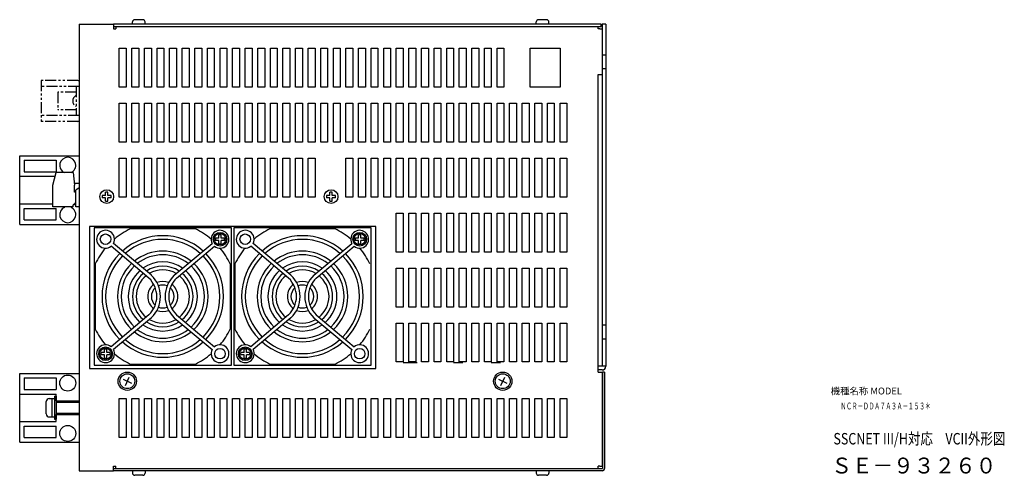
# Model space of a CAD drawing. Extents: x -1210 to -374, y -691 to -170.
# Drawn here: x -804 to -374, y -691 to -492 of the extents above; entities that cross this region are included whole.
import ezdxf

# ---------------------------------------------------------------- set-up
doc = ezdxf.new("R2010")
doc.units = 0
doc.header["$MEASUREMENT"] = 0
doc.linetypes.add('DASHED', pattern=[19.05, 12.7, -6.35])
doc.linetypes.add('PHANTOM2', pattern=[31.75, 15.875, -3.175, 3.175, -3.175, 3.175, -3.175])
doc.layers.get('0').update_dxf_attribs({"linetype": 'CONTINUOUS'})
for name, color, linetype in [('FAN', 7, 'CONTINUOUS'), ('FANｶﾞｰﾄﾞ', 7, 'CONTINUOUS'), ('M4ｾﾑｽﾋﾞｽ', 7, 'CONTINUOUS'), ('waku', 7, 'CONTINUOUS'), ('wakumoji', 7, 'CONTINUOUS'), ('本体板金', 7, 'CONTINUOUS'), ('本体ｶﾊﾞｰ', 7, 'CONTINUOUS'), ('端子台', 7, 'CONTINUOUS')]:
    doc.layers.add(name, color=color, linetype=linetype)
for name, color, linetype, lineweight in [('M3ｾﾑｽﾋﾞｽ', 7, 'CONTINUOUS', 13), ('M5ｾﾑｽﾋﾞｽ', 7, 'CONTINUOUS', 13), ('右ｶﾊﾞｰ', 7, 'CONTINUOUS', 13), ('左ｶﾊﾞｰ', 7, 'CONTINUOUS', 13), ('ﾊﾟﾜｰﾎﾞｰﾄﾞ', 7, 'CONTINUOUS', 13)]:
    doc.layers.add(name, color=color, linetype=linetype, lineweight=lineweight)
doc.styles.add('MSｺﾞｼｯｸ', font='txt')
doc.styles.get("Standard").update_dxf_attribs({"font": 'isocp.shx', "bigfont": 'bigfont.shx'})

msp = doc.modelspace()

# ---------------------------------------------------------------- linework, layer by layer
at = {"linetype": 'PHANTOM2', "lineweight": 25, "ltscale": 0.3}
for p, q in [((-778.98, -518.46), (-794.98, -518.46)), ((-794.98, -518.46), (-794.98, -536.46)), ((-778.43, -518.76), (-778.98, -518.46)), ((-778.43, -521.11), (-794.98, -521.11)), ((-787.78, -523.61), (-787.78, -531.31)), ((-779.78, -523.61), (-787.78, -523.61)), ((-779.78, -521.11), (-779.78, -533.81)), ((-779.78, -531.31), (-787.78, -531.31)), ((-778.43, -533.81), (-794.98, -533.81)), ((-778.98, -536.46), (-794.98, -536.46)), ((-778.98, -536.46), (-778.43, -536.17))]:
    msp.add_line(p, q, dxfattribs=at)
msp.add_arc((-778.61, -527.46), 2.67, 115.9892, 244.0108, dxfattribs=at)
at = {"layer": 'FAN', "lineweight": 30, "ltscale": 5}
for p, q in [((-711.93, -582.86), (-771.93, -582.86)), ((-771.93, -582.86), (-771.93, -642.86)), ((-727.71, -583.36), (-756.16, -583.36)), ((-711.93, -642.86), (-711.93, -582.86)), ((-650.93, -582.86), (-710.93, -582.86)), ((-710.93, -582.86), (-710.93, -642.86)), ((-666.71, -583.36), (-695.16, -583.36)), ((-650.93, -642.86), (-650.93, -582.86)), ((-771.43, -598.64), (-771.43, -627.09)), ((-712.43, -598.64), (-712.43, -627.09)), ((-710.43, -598.64), (-710.43, -627.09)), ((-771.93, -642.86), (-711.93, -642.86)), ((-756.16, -642.36), (-727.71, -642.36)), ((-710.93, -642.86), (-650.93, -642.86)), ((-695.16, -642.36), (-666.71, -642.36))]:
    msp.add_line(p, q, dxfattribs=at)
for centre, radius, start, end in [((-741.93, -612.86), 32.75, 115.7414, 130.112), ((-741.93, -612.86), 32.75, 49.888, 64.2586), ((-680.93, -612.86), 32.75, 115.7414, 130.112), ((-680.93, -612.86), 32.75, 49.888, 64.2586), ((-741.93, -612.86), 32.75, 139.888, 154.2586), ((-741.93, -612.86), 32.75, 25.7414, 40.112), ((-680.93, -612.86), 32.75, 139.888, 154.2586), ((-680.93, -612.86), 32.75, 25.7414, 40.112), ((-741.93, -612.86), 15.09, 54.9095, 125.0905), ((-680.93, -612.86), 15.09, 54.9095, 125.0905), ((-741.93, -612.86), 15.09, 131.3017, 228.6983), ((-741.93, -612.86), 15.09, 311.3017, 48.6983), ((-680.93, -612.86), 15.09, 131.3017, 228.6983), ((-680.93, -612.86), 15.09, 311.3017, 48.6983), ((-741.93, -612.86), 32.75, 205.7414, 220.112), ((-741.93, -612.86), 15.09, 234.9095, 305.0905), ((-741.93, -612.86), 32.75, 319.888, 334.2586), ((-680.93, -612.86), 32.75, 205.7414, 220.112), ((-680.93, -612.86), 15.09, 234.9095, 305.0905), ((-680.93, -612.86), 32.75, 319.888, 334.2586), ((-741.93, -612.86), 32.75, 229.888, 244.2586), ((-741.93, -612.86), 32.75, 295.7414, 310.112), ((-680.93, -612.86), 32.75, 229.888, 244.2586), ((-680.93, -612.86), 32.75, 295.7414, 310.112)]:
    msp.add_arc(centre, radius, start, end, dxfattribs=at)
at = {"layer": 'FANｶﾞｰﾄﾞ', "lineweight": 30, "ltscale": 5}
for p, q in [((-747.96, -604.83), (-764.52, -590.93)), ((-746.93, -603.6), (-763.49, -589.71)), ((-736.93, -603.6), (-720.37, -589.71)), ((-735.9, -604.83), (-719.34, -590.93)), ((-686.96, -604.83), (-703.52, -590.93)), ((-685.93, -603.6), (-702.49, -589.71)), ((-675.93, -603.6), (-659.37, -589.71)), ((-674.9, -604.83), (-658.34, -590.93)), ((-747.96, -620.9), (-764.52, -634.8)), ((-746.93, -622.13), (-763.49, -636.02)), ((-736.93, -622.13), (-720.37, -636.02)), ((-735.9, -620.9), (-719.34, -634.8)), ((-686.96, -620.9), (-703.52, -634.8)), ((-685.93, -622.13), (-702.49, -636.02)), ((-675.93, -622.13), (-659.37, -636.02)), ((-674.9, -620.9), (-658.34, -634.8))]:
    msp.add_line(p, q, dxfattribs=at)
for centre in [(-766.93, -587.86), (-705.93, -587.86), (-716.93, -637.86), (-655.93, -637.86)]:
    msp.add_circle(centre, 2.3, dxfattribs=at)
for centre, radius, start, end in [((-766.93, -587.86), 3.9, 331.837, 308.163), ((-716.93, -587.86), 3.9, 231.837, 208.163), ((-705.93, -587.86), 3.9, 331.837, 308.163), ((-655.93, -587.86), 3.9, 231.837, 208.163), ((-741.93, -612.86), 26.55, 48.4064, 131.5936), ((-741.93, -612.86), 24.95, 48.9497, 131.0503), ((-680.93, -612.86), 26.55, 48.4064, 131.5936), ((-680.93, -612.86), 24.95, 48.9497, 131.0503), ((-741.93, -612.86), 19.8, 51.305, 128.695), ((-680.93, -612.86), 19.8, 51.305, 128.695), ((-741.93, -612.86), 26.55, 135.0705, 224.9295), ((-741.93, -612.86), 24.95, 134.7536, 225.2464), ((-741.93, -612.86), 18.2, 52.3138, 127.6862), ((-741.93, -612.86), 24.95, 314.7536, 45.2464), ((-741.93, -612.86), 26.55, 315.0705, 44.9295), ((-680.93, -612.86), 26.55, 135.0705, 224.9295), ((-680.93, -612.86), 24.95, 134.7536, 225.2464), ((-680.93, -612.86), 18.2, 52.3138, 127.6862), ((-680.93, -612.86), 24.95, 314.7536, 45.2464), ((-680.93, -612.86), 26.55, 315.0705, 44.9295), ((-741.93, -612.86), 19.8, 133.3835, 226.6165), ((-741.93, -612.86), 18.2, 132.7989, 227.2011), ((-741.93, -612.86), 13.2, 57.1004, 122.8996), ((-741.93, -612.86), 11.6, 59.5485, 120.4515), ((-741.93, -612.86), 18.2, 312.7989, 47.2011), ((-741.93, -612.86), 19.8, 313.3835, 46.6165), ((-680.93, -612.86), 19.8, 133.3835, 226.6165), ((-680.93, -612.86), 18.2, 132.7989, 227.2011), ((-680.93, -612.86), 13.2, 57.1004, 122.8996), ((-680.93, -612.86), 11.6, 59.5485, 120.4515), ((-680.93, -612.86), 18.2, 312.7989, 47.2011), ((-680.93, -612.86), 19.8, 313.3835, 46.6165), ((-741.93, -612.86), 13.2, 130.0473, 229.9527), ((-741.93, -612.86), 11.6, 128.6575, 231.3425), ((-755.67, -612.86), 11.13, 313.7936, 46.2064), ((-755.66, -612.86), 12.72, 313.2852, 46.7148), ((-741.93, -612.86), 6.6, 67.2661, 112.7339), ((-728.21, -612.86), 12.72, 133.2852, 226.7148), ((-728.2, -612.86), 11.13, 133.7936, 226.2064), ((-741.93, -612.86), 11.6, 308.6575, 51.3425), ((-741.93, -612.86), 13.2, 310.0473, 49.9527), ((-680.93, -612.86), 13.2, 130.0473, 229.9527), ((-680.93, -612.86), 11.6, 128.6575, 231.3425), ((-694.67, -612.86), 11.13, 313.7936, 46.2064), ((-694.66, -612.86), 12.72, 313.2852, 46.7148), ((-680.93, -612.86), 6.6, 67.2661, 112.7339), ((-667.21, -612.86), 12.72, 133.2852, 226.7148), ((-667.2, -612.86), 11.13, 133.7936, 226.2064), ((-680.93, -612.86), 11.6, 308.6575, 51.3425), ((-680.93, -612.86), 13.2, 310.0473, 49.9527), ((-741.93, -612.86), 6.6, 126.6508, 233.3492), ((-741.93, -612.86), 5, 130.754, 229.246), ((-741.93, -612.86), 5, 67.9832, 112.0168), ((-741.93, -612.86), 5, 310.754, 49.246), ((-741.93, -612.86), 6.6, 306.6508, 53.3492), ((-680.93, -612.86), 6.6, 126.6508, 233.3492), ((-680.93, -612.86), 5, 130.754, 229.246), ((-680.93, -612.86), 5, 67.9832, 112.0168), ((-680.93, -612.86), 5, 310.754, 49.246), ((-680.93, -612.86), 6.6, 306.6508, 53.3492), ((-741.93, -612.86), 6.6, 247.2661, 292.7339), ((-741.93, -612.86), 5, 247.9832, 292.0168), ((-680.93, -612.86), 6.6, 247.2661, 292.7339), ((-680.93, -612.86), 5, 247.9832, 292.0168), ((-741.93, -612.86), 11.6, 239.5485, 300.4515), ((-680.93, -612.86), 11.6, 239.5485, 300.4515), ((-741.93, -612.86), 18.2, 232.3138, 307.6862), ((-741.93, -612.86), 13.2, 237.1004, 302.8996), ((-680.93, -612.86), 18.2, 232.3138, 307.6862), ((-680.93, -612.86), 13.2, 237.1004, 302.8996), ((-741.93, -612.86), 24.95, 228.9497, 311.0503), ((-741.93, -612.86), 19.8, 231.305, 308.695), ((-680.93, -612.86), 24.95, 228.9497, 311.0503), ((-680.93, -612.86), 19.8, 231.305, 308.695), ((-766.93, -637.86), 3.9, 51.837, 28.163), ((-741.93, -612.86), 26.55, 228.4064, 311.5936), ((-716.93, -637.86), 3.9, 151.837, 128.163), ((-705.93, -637.86), 3.9, 51.837, 28.163), ((-680.93, -612.86), 26.55, 228.4064, 311.5936), ((-655.93, -637.86), 3.9, 151.837, 128.163)]:
    msp.add_arc(centre, radius, start, end, dxfattribs=at)
at = {"layer": 'M3ｾﾑｽﾋﾞｽ', "lineweight": 30}
for p, q in [((-755.18, -493.96), (-755.18, -492.96)), ((-750.68, -491.96), (-754.18, -491.96)), ((-749.68, -493.96), (-749.68, -492.96)), ((-578.78, -493.96), (-578.78, -492.96)), ((-574.28, -491.96), (-577.78, -491.96)), ((-573.28, -493.96), (-573.28, -492.96)), ((-766.93, -568.76), (-766.93, -567.33)), ((-765.93, -568.76), (-765.93, -567.33)), ((-668.93, -568.76), (-668.93, -567.33)), ((-667.93, -568.76), (-667.93, -567.33)), ((-766.93, -568.76), (-768.37, -568.76)), ((-766.93, -569.76), (-768.37, -569.76)), ((-766.93, -571.2), (-766.93, -569.76)), ((-764.5, -568.76), (-765.93, -568.76)), ((-764.5, -569.76), (-765.93, -569.76)), ((-765.93, -571.2), (-765.93, -569.76)), ((-668.93, -568.76), (-670.37, -568.76)), ((-668.93, -569.76), (-670.37, -569.76)), ((-668.93, -571.2), (-668.93, -569.76)), ((-666.5, -568.76), (-667.93, -568.76)), ((-666.5, -569.76), (-667.93, -569.76)), ((-667.93, -571.2), (-667.93, -569.76)), ((-717.43, -587.36), (-718.87, -587.36)), ((-717.43, -588.36), (-718.87, -588.36)), ((-717.43, -587.36), (-717.43, -585.93)), ((-717.43, -589.8), (-717.43, -588.36)), ((-716.43, -587.36), (-716.43, -585.93)), ((-715, -587.36), (-716.43, -587.36)), ((-716.43, -589.8), (-716.43, -588.36)), ((-715, -588.36), (-716.43, -588.36)), ((-656.43, -587.36), (-657.87, -587.36)), ((-656.43, -588.36), (-657.87, -588.36)), ((-656.43, -587.36), (-656.43, -585.93)), ((-656.43, -589.8), (-656.43, -588.36)), ((-655.43, -587.36), (-655.43, -585.93)), ((-654, -587.36), (-655.43, -587.36)), ((-655.43, -589.8), (-655.43, -588.36)), ((-654, -588.36), (-655.43, -588.36)), ((-767.43, -637.36), (-767.43, -635.93)), ((-766.43, -637.36), (-766.43, -635.93)), ((-706.43, -637.36), (-706.43, -635.93)), ((-705.43, -637.36), (-705.43, -635.93)), ((-767.43, -637.36), (-768.87, -637.36)), ((-767.43, -638.36), (-768.87, -638.36)), ((-767.43, -639.8), (-767.43, -638.36)), ((-765, -637.36), (-766.43, -637.36)), ((-766.43, -639.8), (-766.43, -638.36)), ((-765, -638.36), (-766.43, -638.36)), ((-706.43, -637.36), (-707.87, -637.36)), ((-706.43, -638.36), (-707.87, -638.36)), ((-706.43, -639.8), (-706.43, -638.36)), ((-704, -637.36), (-705.43, -637.36)), ((-705.43, -639.8), (-705.43, -638.36)), ((-704, -638.36), (-705.43, -638.36)), ((-755.18, -688.96), (-755.18, -689.96)), ((-750.68, -690.96), (-754.18, -690.96)), ((-749.68, -688.96), (-749.68, -689.96)), ((-578.78, -688.96), (-578.78, -689.96)), ((-574.28, -690.96), (-577.78, -690.96)), ((-573.28, -688.96), (-573.28, -689.96))]:
    msp.add_line(p, q, dxfattribs=at)
for centre, radius in [((-766.43, -569.26), 3), ((-668.43, -569.26), 3), ((-716.93, -587.86), 3), ((-655.93, -587.86), 3), ((-716.93, -587.86), 2.5), ((-655.93, -587.86), 2.5), ((-766.93, -637.86), 3), ((-766.93, -637.86), 2.5), ((-705.93, -637.86), 3), ((-705.93, -637.86), 2.5)]:
    msp.add_circle(centre, radius, dxfattribs=at)
for centre, radius, start, end in [((-754.18, -492.96), 1, 90, 180), ((-750.68, -492.96), 1, 0, 90), ((-577.78, -492.96), 1, 90, 180), ((-574.28, -492.96), 1, 0, 90), ((-766.43, -569.26), 2, 75.5225, 104.4775), ((-668.43, -569.26), 2, 75.5225, 104.4775), ((-766.43, -569.26), 2, 165.5225, 194.4775), ((-766.43, -569.26), 2, 255.5225, 284.4775), ((-766.43, -569.26), 2, 345.5225, 14.4775), ((-668.43, -569.26), 2, 165.5225, 194.4775), ((-668.43, -569.26), 2, 255.5225, 284.4775), ((-668.43, -569.26), 2, 345.5225, 14.4775), ((-716.93, -587.86), 2, 165.5225, 194.4775), ((-716.93, -587.86), 2, 75.5225, 104.4775), ((-716.93, -587.86), 2, 345.5225, 14.4775), ((-655.93, -587.86), 2, 165.5225, 194.4775), ((-655.93, -587.86), 2, 75.5225, 104.4775), ((-655.93, -587.86), 2, 345.5225, 14.4775), ((-716.93, -587.86), 2, 255.5225, 284.4775), ((-655.93, -587.86), 2, 255.5225, 284.4775), ((-766.93, -637.86), 2, 75.5225, 104.4775), ((-705.93, -637.86), 2, 75.5225, 104.4775), ((-766.93, -637.86), 2, 165.5225, 194.4775), ((-766.93, -637.86), 2, 255.5225, 284.4775), ((-766.93, -637.86), 2, 345.5225, 14.4775), ((-705.93, -637.86), 2, 165.5225, 194.4775), ((-705.93, -637.86), 2, 255.5225, 284.4775), ((-705.93, -637.86), 2, 345.5225, 14.4775), ((-754.18, -689.96), 1, 180, 270), ((-750.68, -689.96), 1, 270, 0), ((-577.78, -689.96), 1, 180, 270), ((-574.28, -689.96), 1, 270, 0)]:
    msp.add_arc(centre, radius, start, end, dxfattribs=at)
at = {"layer": 'M4ｾﾑｽﾋﾞｽ', "lineweight": 30}
for p, q in [((-759.23, -649.03), (-755.63, -650.7)), ((-758.27, -651.67), (-756.59, -648.06))]:
    msp.add_line(p, q, dxfattribs=at)
at = {"layer": 'M4ｾﾑｽﾋﾞｽ'}
for p, q in [((-595.23, -649.03), (-591.63, -650.7)), ((-594.27, -651.67), (-592.59, -648.06))]:
    msp.add_line(p, q, dxfattribs=at)
at = {"layer": 'M4ｾﾑｽﾋﾞｽ', "lineweight": 30}
for radius in [4, 3.25]:
    msp.add_circle((-757.43, -649.86), radius, dxfattribs=at)
at = {"layer": 'M4ｾﾑｽﾋﾞｽ'}
for radius in [4, 3.25]:
    msp.add_circle((-593.43, -649.86), radius, dxfattribs=at)
at = {"layer": 'M5ｾﾑｽﾋﾞｽ', "linetype": 'Continuous', "lineweight": 30}
for p, q in [((-791.53, -657.46), (-789.23, -657.46)), ((-790.23, -665.46), (-790.23, -657.46)), ((-789.23, -656.46), (-788.43, -656.46)), ((-789.23, -656.46), (-789.23, -666.46)), ((-788.43, -656.46), (-788.43, -666.46)), ((-792.83, -664.16), (-792.83, -658.76)), ((-791.53, -665.46), (-789.23, -665.46)), ((-789.23, -666.46), (-788.43, -666.46))]:
    msp.add_line(p, q, dxfattribs=at)
at = {"layer": 'M5ｾﾑｽﾋﾞｽ', "lineweight": 30}
for p, q in [((-788.43, -658.96), (-778.43, -658.96)), ((-778.43, -663.96), (-788.43, -663.96))]:
    msp.add_line(p, q, dxfattribs=at)
at = {"layer": 'M5ｾﾑｽﾋﾞｽ', "linetype": 'Continuous', "lineweight": 30}
for centre, start, end in [((-791.53, -658.76), 90, 180), ((-791.53, -664.16), 180, 270)]:
    msp.add_arc(centre, 1.3, start, end, dxfattribs=at)
at = {"layer": '右ｶﾊﾞｰ', "lineweight": 30}
for p, q in [((-550.43, -493.96), (-763.43, -493.96)), ((-550.43, -494.96), (-550.43, -493.96)), ((-763.43, -494.96), (-550.43, -494.96)), ((-581.43, -521.46), (-581.43, -504.46)), ((-581.43, -521.46), (-581.43, -504.46)), ((-581.43, -504.46), (-568.43, -504.46)), ((-581.43, -504.46), (-568.43, -504.46)), ((-568.43, -504.46), (-568.43, -521.46)), ((-568.43, -504.46), (-568.43, -521.46)), ((-568.43, -521.46), (-581.43, -521.46)), ((-568.43, -521.46), (-581.43, -521.46))]:
    msp.add_line(p, q, dxfattribs=at)
at = {"layer": '左ｶﾊﾞｰ', "lineweight": 30}
for p, q in [((-549.93, -645.96), (-549.93, -687.96)), ((-548.93, -645.96), (-549.93, -645.96)), ((-548.93, -645.96), (-548.93, -687.96)), ((-763.43, -687.96), (-549.93, -687.96)), ((-549.93, -688.96), (-763.43, -688.96))]:
    msp.add_line(p, q, dxfattribs=at)
msp.add_arc((-549.93, -687.96), 1, 270, 0, dxfattribs=at)
at = {"layer": '本体板金', "lineweight": 30}
for p, q in [((-550.03, -493.96), (-550.03, -643.36)), ((-548.43, -493.96), (-550.03, -493.96)), ((-548.43, -493.96), (-548.43, -643.36)), ((-548.43, -507.46), (-550.03, -507.46)), ((-548.43, -513.46), (-550.03, -513.46)), ((-548.43, -625.46), (-550.03, -625.46)), ((-548.43, -631.46), (-550.03, -631.46)), ((-548.43, -643.36), (-551.83, -643.36)), ((-550.03, -644.96), (-551.83, -644.96))]:
    msp.add_line(p, q, dxfattribs=at)
at = {"layer": '本体板金', "lineweight": 30, "ltscale": 3}
for p, q in [((-636.93, -641.67), (-632.93, -641.67)), ((-634.86, -641.67), (-630.86, -641.67)), ((-614.94, -641.67), (-610.94, -641.67)), ((-598.43, -641.67), (-594.43, -641.67))]:
    msp.add_line(p, q, dxfattribs=at)
at = {"layer": '本体板金', "lineweight": 30}
msp.add_arc((-550.03, -643.36), 1.6, 270, 0, dxfattribs=at)
at = {"layer": '本体ｶﾊﾞｰ', "lineweight": 30}
for p, q in [((-778.43, -493.96), (-778.43, -688.96)), ((-778.43, -493.96), (-763.43, -493.96)), ((-763.43, -493.96), (-763.43, -495.96)), ((-763.43, -495.96), (-762.43, -495.96)), ((-762.43, -494.96), (-762.43, -495.96)), ((-551.03, -495.96), (-550.03, -495.96)), ((-551.83, -515.96), (-550.03, -515.96)), ((-760.93, -552.46), (-757.93, -552.46)), ((-760.93, -569.46), (-760.93, -552.46)), ((-757.93, -552.46), (-757.93, -569.46)), ((-755.43, -552.46), (-752.43, -552.46)), ((-755.43, -569.46), (-755.43, -552.46)), ((-752.43, -552.46), (-752.43, -569.46)), ((-749.93, -552.46), (-746.93, -552.46)), ((-749.93, -569.46), (-749.93, -552.46)), ((-746.93, -552.46), (-746.93, -569.46)), ((-744.43, -552.46), (-741.43, -552.46)), ((-744.43, -569.46), (-744.43, -552.46)), ((-741.43, -552.46), (-741.43, -569.46)), ((-738.93, -552.46), (-735.93, -552.46)), ((-738.93, -569.46), (-738.93, -552.46)), ((-735.93, -552.46), (-735.93, -569.46)), ((-733.43, -552.46), (-730.43, -552.46)), ((-733.43, -569.46), (-733.43, -552.46)), ((-730.43, -552.46), (-730.43, -569.46)), ((-727.93, -552.46), (-724.93, -552.46)), ((-727.93, -569.46), (-727.93, -552.46)), ((-724.93, -552.46), (-724.93, -569.46)), ((-722.43, -552.46), (-719.43, -552.46)), ((-722.43, -569.46), (-722.43, -552.46)), ((-719.43, -552.46), (-719.43, -569.46)), ((-716.93, -552.46), (-713.93, -552.46)), ((-716.93, -569.46), (-716.93, -552.46)), ((-713.93, -552.46), (-713.93, -569.46)), ((-711.43, -552.46), (-708.43, -552.46)), ((-711.43, -569.46), (-711.43, -552.46)), ((-708.43, -552.46), (-708.43, -569.46)), ((-705.93, -552.46), (-702.93, -552.46)), ((-705.93, -569.46), (-705.93, -552.46)), ((-702.93, -552.46), (-702.93, -569.46)), ((-700.43, -552.46), (-697.43, -552.46)), ((-700.43, -569.46), (-700.43, -552.46)), ((-697.43, -552.46), (-697.43, -569.46)), ((-694.93, -552.46), (-691.93, -552.46)), ((-694.93, -569.46), (-694.93, -552.46)), ((-691.93, -552.46), (-691.93, -569.46)), ((-689.43, -552.46), (-686.43, -552.46)), ((-689.43, -569.46), (-689.43, -552.46)), ((-686.43, -552.46), (-686.43, -569.46)), ((-683.93, -552.46), (-680.93, -552.46)), ((-683.93, -569.46), (-683.93, -552.46)), ((-680.93, -552.46), (-680.93, -569.46)), ((-678.43, -552.46), (-675.43, -552.46)), ((-678.43, -569.46), (-678.43, -552.46)), ((-675.43, -552.46), (-675.43, -569.46)), ((-661.93, -552.46), (-658.93, -552.46)), ((-661.93, -569.46), (-661.93, -552.46)), ((-658.93, -552.46), (-658.93, -569.46)), ((-656.43, -552.46), (-653.43, -552.46)), ((-656.43, -569.46), (-656.43, -552.46)), ((-653.43, -552.46), (-653.43, -569.46)), ((-650.93, -552.46), (-647.93, -552.46)), ((-650.93, -569.46), (-650.93, -552.46)), ((-647.93, -552.46), (-647.93, -569.46)), ((-645.43, -552.46), (-642.43, -552.46)), ((-645.43, -569.46), (-645.43, -552.46)), ((-642.43, -552.46), (-642.43, -569.46)), ((-639.93, -552.46), (-636.93, -552.46)), ((-639.93, -569.46), (-639.93, -552.46)), ((-636.93, -552.46), (-636.93, -569.46)), ((-634.43, -552.46), (-631.43, -552.46)), ((-634.43, -569.46), (-634.43, -552.46)), ((-631.43, -552.46), (-631.43, -569.46)), ((-628.93, -552.46), (-625.93, -552.46)), ((-628.93, -569.46), (-628.93, -552.46)), ((-625.93, -552.46), (-625.93, -569.46)), ((-623.43, -552.46), (-620.43, -552.46)), ((-623.43, -569.46), (-623.43, -552.46)), ((-620.43, -552.46), (-620.43, -569.46)), ((-617.93, -552.46), (-614.93, -552.46)), ((-617.93, -569.46), (-617.93, -552.46)), ((-614.93, -552.46), (-614.93, -569.46)), ((-757.93, -569.46), (-760.93, -569.46)), ((-752.43, -569.46), (-755.43, -569.46)), ((-746.93, -569.46), (-749.93, -569.46)), ((-741.43, -569.46), (-744.43, -569.46)), ((-735.93, -569.46), (-738.93, -569.46)), ((-730.43, -569.46), (-733.43, -569.46)), ((-724.93, -569.46), (-727.93, -569.46)), ((-719.43, -569.46), (-722.43, -569.46)), ((-713.93, -569.46), (-716.93, -569.46)), ((-708.43, -569.46), (-711.43, -569.46)), ((-702.93, -569.46), (-705.93, -569.46)), ((-697.43, -569.46), (-700.43, -569.46)), ((-691.93, -569.46), (-694.93, -569.46)), ((-686.43, -569.46), (-689.43, -569.46)), ((-680.93, -569.46), (-683.93, -569.46)), ((-675.43, -569.46), (-678.43, -569.46)), ((-658.93, -569.46), (-661.93, -569.46)), ((-653.43, -569.46), (-656.43, -569.46)), ((-647.93, -569.46), (-650.93, -569.46)), ((-642.43, -569.46), (-645.43, -569.46)), ((-636.93, -569.46), (-639.93, -569.46)), ((-631.43, -569.46), (-634.43, -569.46)), ((-625.93, -569.46), (-628.93, -569.46)), ((-620.43, -569.46), (-623.43, -569.46)), ((-614.93, -569.46), (-617.93, -569.46)), ((-639.93, -576.46), (-636.93, -576.46)), ((-639.93, -593.46), (-639.93, -576.46)), ((-636.93, -576.46), (-636.93, -593.46)), ((-634.43, -576.46), (-631.43, -576.46)), ((-634.43, -593.46), (-634.43, -576.46)), ((-631.43, -576.46), (-631.43, -593.46)), ((-628.93, -576.46), (-625.93, -576.46)), ((-628.93, -593.46), (-628.93, -576.46)), ((-625.93, -576.46), (-625.93, -593.46)), ((-623.43, -576.46), (-620.43, -576.46)), ((-623.43, -593.46), (-623.43, -576.46)), ((-620.43, -576.46), (-620.43, -593.46)), ((-617.93, -576.46), (-614.93, -576.46)), ((-617.93, -593.46), (-617.93, -576.46)), ((-614.93, -576.46), (-614.93, -593.46)), ((-648.93, -582.36), (-773.93, -582.36)), ((-773.93, -582.36), (-773.93, -644.36)), ((-648.93, -644.36), (-648.93, -582.36)), ((-636.93, -593.46), (-639.93, -593.46)), ((-631.43, -593.46), (-634.43, -593.46)), ((-625.93, -593.46), (-628.93, -593.46)), ((-620.43, -593.46), (-623.43, -593.46)), ((-614.93, -593.46), (-617.93, -593.46)), ((-639.93, -600.46), (-636.93, -600.46)), ((-639.93, -617.46), (-639.93, -600.46)), ((-636.93, -600.46), (-636.93, -617.46)), ((-634.43, -600.46), (-631.43, -600.46)), ((-634.43, -617.46), (-634.43, -600.46)), ((-631.43, -600.46), (-631.43, -617.46)), ((-628.93, -600.46), (-625.93, -600.46)), ((-628.93, -617.46), (-628.93, -600.46)), ((-625.93, -600.46), (-625.93, -617.46)), ((-623.43, -600.46), (-620.43, -600.46)), ((-623.43, -617.46), (-623.43, -600.46)), ((-620.43, -600.46), (-620.43, -617.46)), ((-617.93, -600.46), (-614.93, -600.46)), ((-617.93, -617.46), (-617.93, -600.46)), ((-614.93, -600.46), (-614.93, -617.46)), ((-636.93, -617.46), (-639.93, -617.46)), ((-631.43, -617.46), (-634.43, -617.46)), ((-625.93, -617.46), (-628.93, -617.46)), ((-620.43, -617.46), (-623.43, -617.46)), ((-614.93, -617.46), (-617.93, -617.46)), ((-639.93, -624.46), (-636.93, -624.46)), ((-639.93, -641.46), (-639.93, -624.46)), ((-636.93, -624.46), (-636.93, -641.46)), ((-634.43, -624.46), (-631.43, -624.46)), ((-634.43, -641.46), (-634.43, -624.46)), ((-631.43, -624.46), (-631.43, -641.46)), ((-628.93, -624.46), (-625.93, -624.46)), ((-628.93, -641.46), (-628.93, -624.46)), ((-625.93, -624.46), (-625.93, -641.46)), ((-623.43, -624.46), (-620.43, -624.46)), ((-623.43, -641.46), (-623.43, -624.46)), ((-620.43, -624.46), (-620.43, -641.46)), ((-617.93, -624.46), (-614.93, -624.46)), ((-617.93, -641.46), (-617.93, -624.46)), ((-614.93, -624.46), (-614.93, -641.46)), ((-773.93, -644.36), (-648.93, -644.36)), ((-636.93, -641.46), (-639.93, -641.46)), ((-631.43, -641.46), (-634.43, -641.46)), ((-625.93, -641.46), (-628.93, -641.46)), ((-620.43, -641.46), (-623.43, -641.46)), ((-614.93, -641.46), (-617.93, -641.46)), ((-551.83, -645.96), (-550.03, -645.96)), ((-550.03, -645.96), (-550.03, -686.96)), ((-763.43, -686.96), (-762.43, -686.96)), ((-763.43, -688.96), (-763.43, -686.96)), ((-762.43, -687.96), (-762.43, -686.96)), ((-551.03, -686.96), (-550.03, -686.96)), ((-778.43, -688.96), (-763.43, -688.96))]:
    msp.add_line(p, q, dxfattribs=at)
at = {"layer": '本体ｶﾊﾞｰ', "lineweight": 30, "ltscale": 5}
for p, q in [((-551.83, -495.96), (-551.83, -494.96)), ((-551.83, -645.96), (-551.83, -515.96)), ((-551.83, -687.96), (-551.83, -686.96))]:
    msp.add_line(p, q, dxfattribs=at)
at = {"layer": '本体ｶﾊﾞｰ', "linetype": 'DASHED', "lineweight": 30, "ltscale": 5}
for p, q in [((-551.03, -495.96), (-551.83, -495.96)), ((-551.03, -686.96), (-551.83, -686.96))]:
    msp.add_line(p, q, dxfattribs=at)
at = {"layer": '本体ｶﾊﾞｰ', "lineweight": 30}
for points in [[(-760.93, -504.46), (-757.93, -504.46), (-757.93, -521.46), (-760.93, -521.46)], [(-755.43, -504.46), (-752.43, -504.46), (-752.43, -521.46), (-755.43, -521.46)], [(-749.93, -504.46), (-746.93, -504.46), (-746.93, -521.46), (-749.93, -521.46)], [(-744.43, -504.46), (-741.43, -504.46), (-741.43, -521.46), (-744.43, -521.46)], [(-738.93, -504.46), (-735.93, -504.46), (-735.93, -521.46), (-738.93, -521.46)], [(-733.43, -504.46), (-730.43, -504.46), (-730.43, -521.46), (-733.43, -521.46)], [(-727.93, -504.46), (-724.93, -504.46), (-724.93, -521.46), (-727.93, -521.46)], [(-722.43, -504.46), (-719.43, -504.46), (-719.43, -521.46), (-722.43, -521.46)], [(-716.93, -504.46), (-713.93, -504.46), (-713.93, -521.46), (-716.93, -521.46)], [(-711.43, -504.46), (-708.43, -504.46), (-708.43, -521.46), (-711.43, -521.46)], [(-705.93, -504.46), (-702.93, -504.46), (-702.93, -521.46), (-705.93, -521.46)], [(-700.43, -504.46), (-697.43, -504.46), (-697.43, -521.46), (-700.43, -521.46)], [(-694.93, -504.46), (-691.93, -504.46), (-691.93, -521.46), (-694.93, -521.46)], [(-689.43, -504.46), (-686.43, -504.46), (-686.43, -521.46), (-689.43, -521.46)], [(-683.93, -504.46), (-680.93, -504.46), (-680.93, -521.46), (-683.93, -521.46)], [(-678.43, -504.46), (-675.43, -504.46), (-675.43, -521.46), (-678.43, -521.46)], [(-672.93, -504.46), (-669.93, -504.46), (-669.93, -521.46), (-672.93, -521.46)], [(-667.43, -504.46), (-664.43, -504.46), (-664.43, -521.46), (-667.43, -521.46)], [(-661.93, -504.46), (-658.93, -504.46), (-658.93, -521.46), (-661.93, -521.46)], [(-656.43, -504.46), (-653.43, -504.46), (-653.43, -521.46), (-656.43, -521.46)], [(-650.93, -504.46), (-647.93, -504.46), (-647.93, -521.46), (-650.93, -521.46)], [(-645.43, -504.46), (-642.43, -504.46), (-642.43, -521.46), (-645.43, -521.46)], [(-639.93, -504.46), (-636.93, -504.46), (-636.93, -521.46), (-639.93, -521.46)], [(-634.43, -504.46), (-631.43, -504.46), (-631.43, -521.46), (-634.43, -521.46)], [(-628.93, -504.46), (-625.93, -504.46), (-625.93, -521.46), (-628.93, -521.46)], [(-623.43, -504.46), (-620.43, -504.46), (-620.43, -521.46), (-623.43, -521.46)], [(-617.93, -504.46), (-614.93, -504.46), (-614.93, -521.46), (-617.93, -521.46)], [(-612.43, -504.46), (-609.43, -504.46), (-609.43, -521.46), (-612.43, -521.46)], [(-606.93, -504.46), (-603.93, -504.46), (-603.93, -521.46), (-606.93, -521.46)], [(-601.43, -504.46), (-598.43, -504.46), (-598.43, -521.46), (-601.43, -521.46)], [(-595.93, -504.46), (-592.93, -504.46), (-592.93, -521.46), (-595.93, -521.46)], [(-760.93, -528.46), (-757.93, -528.46), (-757.93, -545.46), (-760.93, -545.46)], [(-755.43, -528.46), (-752.43, -528.46), (-752.43, -545.46), (-755.43, -545.46)], [(-749.93, -528.46), (-746.93, -528.46), (-746.93, -545.46), (-749.93, -545.46)], [(-744.43, -528.46), (-741.43, -528.46), (-741.43, -545.46), (-744.43, -545.46)], [(-738.93, -528.46), (-735.93, -528.46), (-735.93, -545.46), (-738.93, -545.46)], [(-733.43, -528.46), (-730.43, -528.46), (-730.43, -545.46), (-733.43, -545.46)], [(-727.93, -528.46), (-724.93, -528.46), (-724.93, -545.46), (-727.93, -545.46)], [(-722.43, -528.46), (-719.43, -528.46), (-719.43, -545.46), (-722.43, -545.46)], [(-716.93, -528.46), (-713.93, -528.46), (-713.93, -545.46), (-716.93, -545.46)], [(-711.43, -528.46), (-708.43, -528.46), (-708.43, -545.46), (-711.43, -545.46)], [(-705.93, -528.46), (-702.93, -528.46), (-702.93, -545.46), (-705.93, -545.46)], [(-700.43, -528.46), (-697.43, -528.46), (-697.43, -545.46), (-700.43, -545.46)], [(-694.93, -528.46), (-691.93, -528.46), (-691.93, -545.46), (-694.93, -545.46)], [(-689.43, -528.46), (-686.43, -528.46), (-686.43, -545.46), (-689.43, -545.46)], [(-683.93, -528.46), (-680.93, -528.46), (-680.93, -545.46), (-683.93, -545.46)], [(-678.43, -528.46), (-675.43, -528.46), (-675.43, -545.46), (-678.43, -545.46)], [(-672.93, -528.46), (-669.93, -528.46), (-669.93, -545.46), (-672.93, -545.46)], [(-667.43, -528.46), (-664.43, -528.46), (-664.43, -545.46), (-667.43, -545.46)], [(-661.93, -528.46), (-658.93, -528.46), (-658.93, -545.46), (-661.93, -545.46)], [(-656.43, -528.46), (-653.43, -528.46), (-653.43, -545.46), (-656.43, -545.46)], [(-650.93, -528.46), (-647.93, -528.46), (-647.93, -545.46), (-650.93, -545.46)], [(-645.43, -528.46), (-642.43, -528.46), (-642.43, -545.46), (-645.43, -545.46)], [(-639.93, -528.46), (-636.93, -528.46), (-636.93, -545.46), (-639.93, -545.46)], [(-634.43, -528.46), (-631.43, -528.46), (-631.43, -545.46), (-634.43, -545.46)], [(-628.93, -528.46), (-625.93, -528.46), (-625.93, -545.46), (-628.93, -545.46)], [(-623.43, -528.46), (-620.43, -528.46), (-620.43, -545.46), (-623.43, -545.46)], [(-617.93, -528.46), (-614.93, -528.46), (-614.93, -545.46), (-617.93, -545.46)], [(-612.43, -528.46), (-609.43, -528.46), (-609.43, -545.46), (-612.43, -545.46)], [(-606.93, -528.46), (-603.93, -528.46), (-603.93, -545.46), (-606.93, -545.46)], [(-601.43, -528.46), (-598.43, -528.46), (-598.43, -545.46), (-601.43, -545.46)], [(-595.93, -528.46), (-592.93, -528.46), (-592.93, -545.46), (-595.93, -545.46)], [(-590.43, -528.46), (-587.43, -528.46), (-587.43, -545.46), (-590.43, -545.46)], [(-584.93, -528.46), (-581.93, -528.46), (-581.93, -545.46), (-584.93, -545.46)], [(-579.43, -528.46), (-576.43, -528.46), (-576.43, -545.46), (-579.43, -545.46)], [(-573.93, -528.46), (-570.93, -528.46), (-570.93, -545.46), (-573.93, -545.46)], [(-568.43, -528.46), (-565.43, -528.46), (-565.43, -545.46), (-568.43, -545.46)], [(-612.43, -552.46), (-609.43, -552.46), (-609.43, -569.46), (-612.43, -569.46)], [(-606.93, -552.46), (-603.93, -552.46), (-603.93, -569.46), (-606.93, -569.46)], [(-601.43, -552.46), (-598.43, -552.46), (-598.43, -569.46), (-601.43, -569.46)], [(-595.93, -552.46), (-592.93, -552.46), (-592.93, -569.46), (-595.93, -569.46)], [(-590.43, -552.46), (-587.43, -552.46), (-587.43, -569.46), (-590.43, -569.46)], [(-584.93, -552.46), (-581.93, -552.46), (-581.93, -569.46), (-584.93, -569.46)], [(-579.43, -552.46), (-576.43, -552.46), (-576.43, -569.46), (-579.43, -569.46)], [(-573.93, -552.46), (-570.93, -552.46), (-570.93, -569.46), (-573.93, -569.46)], [(-568.43, -552.46), (-565.43, -552.46), (-565.43, -569.46), (-568.43, -569.46)], [(-612.43, -576.46), (-609.43, -576.46), (-609.43, -593.46), (-612.43, -593.46)], [(-606.93, -576.46), (-603.93, -576.46), (-603.93, -593.46), (-606.93, -593.46)], [(-601.43, -576.46), (-598.43, -576.46), (-598.43, -593.46), (-601.43, -593.46)], [(-595.93, -576.46), (-592.93, -576.46), (-592.93, -593.46), (-595.93, -593.46)], [(-590.43, -576.46), (-587.43, -576.46), (-587.43, -593.46), (-590.43, -593.46)], [(-584.93, -576.46), (-581.93, -576.46), (-581.93, -593.46), (-584.93, -593.46)], [(-579.43, -576.46), (-576.43, -576.46), (-576.43, -593.46), (-579.43, -593.46)], [(-573.93, -576.46), (-570.93, -576.46), (-570.93, -593.46), (-573.93, -593.46)], [(-568.43, -576.46), (-565.43, -576.46), (-565.43, -593.46), (-568.43, -593.46)], [(-612.43, -600.46), (-609.43, -600.46), (-609.43, -617.46), (-612.43, -617.46)], [(-606.93, -600.46), (-603.93, -600.46), (-603.93, -617.46), (-606.93, -617.46)], [(-601.43, -600.46), (-598.43, -600.46), (-598.43, -617.46), (-601.43, -617.46)], [(-595.93, -600.46), (-592.93, -600.46), (-592.93, -617.46), (-595.93, -617.46)], [(-590.43, -600.46), (-587.43, -600.46), (-587.43, -617.46), (-590.43, -617.46)], [(-584.93, -600.46), (-581.93, -600.46), (-581.93, -617.46), (-584.93, -617.46)], [(-579.43, -600.46), (-576.43, -600.46), (-576.43, -617.46), (-579.43, -617.46)], [(-573.93, -600.46), (-570.93, -600.46), (-570.93, -617.46), (-573.93, -617.46)], [(-568.43, -600.46), (-565.43, -600.46), (-565.43, -617.46), (-568.43, -617.46)], [(-612.43, -624.46), (-609.43, -624.46), (-609.43, -641.46), (-612.43, -641.46)], [(-606.93, -624.46), (-603.93, -624.46), (-603.93, -641.46), (-606.93, -641.46)], [(-601.43, -624.46), (-598.43, -624.46), (-598.43, -641.46), (-601.43, -641.46)], [(-595.93, -624.46), (-592.93, -624.46), (-592.93, -641.46), (-595.93, -641.46)], [(-590.43, -624.46), (-587.43, -624.46), (-587.43, -641.46), (-590.43, -641.46)], [(-584.93, -624.46), (-581.93, -624.46), (-581.93, -641.46), (-584.93, -641.46)], [(-579.43, -624.46), (-576.43, -624.46), (-576.43, -641.46), (-579.43, -641.46)], [(-573.93, -624.46), (-570.93, -624.46), (-570.93, -641.46), (-573.93, -641.46)], [(-568.43, -624.46), (-565.43, -624.46), (-565.43, -641.46), (-568.43, -641.46)], [(-760.93, -657.46), (-757.93, -657.46), (-757.93, -674.46), (-760.93, -674.46)], [(-755.43, -657.46), (-752.43, -657.46), (-752.43, -674.46), (-755.43, -674.46)], [(-749.93, -657.46), (-746.93, -657.46), (-746.93, -674.46), (-749.93, -674.46)], [(-744.43, -657.46), (-741.43, -657.46), (-741.43, -674.46), (-744.43, -674.46)], [(-738.93, -657.46), (-735.93, -657.46), (-735.93, -674.46), (-738.93, -674.46)], [(-733.43, -657.46), (-730.43, -657.46), (-730.43, -674.46), (-733.43, -674.46)], [(-727.93, -657.46), (-724.93, -657.46), (-724.93, -674.46), (-727.93, -674.46)], [(-722.43, -657.46), (-719.43, -657.46), (-719.43, -674.46), (-722.43, -674.46)], [(-716.93, -657.46), (-713.93, -657.46), (-713.93, -674.46), (-716.93, -674.46)], [(-711.43, -657.46), (-708.43, -657.46), (-708.43, -674.46), (-711.43, -674.46)], [(-705.93, -657.46), (-702.93, -657.46), (-702.93, -674.46), (-705.93, -674.46)], [(-700.43, -657.46), (-697.43, -657.46), (-697.43, -674.46), (-700.43, -674.46)], [(-694.93, -657.46), (-691.93, -657.46), (-691.93, -674.46), (-694.93, -674.46)], [(-689.43, -657.46), (-686.43, -657.46), (-686.43, -674.46), (-689.43, -674.46)], [(-683.93, -657.46), (-680.93, -657.46), (-680.93, -674.46), (-683.93, -674.46)], [(-678.43, -657.46), (-675.43, -657.46), (-675.43, -674.46), (-678.43, -674.46)], [(-672.93, -657.46), (-669.93, -657.46), (-669.93, -674.46), (-672.93, -674.46)], [(-667.43, -657.46), (-664.43, -657.46), (-664.43, -674.46), (-667.43, -674.46)], [(-661.93, -657.46), (-658.93, -657.46), (-658.93, -674.46), (-661.93, -674.46)], [(-656.43, -657.46), (-653.43, -657.46), (-653.43, -674.46), (-656.43, -674.46)], [(-650.93, -657.46), (-647.93, -657.46), (-647.93, -674.46), (-650.93, -674.46)], [(-645.43, -657.46), (-642.43, -657.46), (-642.43, -674.46), (-645.43, -674.46)], [(-639.93, -657.46), (-636.93, -657.46), (-636.93, -674.46), (-639.93, -674.46)], [(-634.43, -657.46), (-631.43, -657.46), (-631.43, -674.46), (-634.43, -674.46)], [(-628.93, -657.46), (-625.93, -657.46), (-625.93, -674.46), (-628.93, -674.46)], [(-623.43, -657.46), (-620.43, -657.46), (-620.43, -674.46), (-623.43, -674.46)], [(-617.93, -657.46), (-614.93, -657.46), (-614.93, -674.46), (-617.93, -674.46)], [(-612.43, -657.46), (-609.43, -657.46), (-609.43, -674.46), (-612.43, -674.46)], [(-606.93, -657.46), (-603.93, -657.46), (-603.93, -674.46), (-606.93, -674.46)], [(-601.43, -657.46), (-598.43, -657.46), (-598.43, -674.46), (-601.43, -674.46)], [(-595.93, -657.46), (-592.93, -657.46), (-592.93, -674.46), (-595.93, -674.46)], [(-590.43, -657.46), (-587.43, -657.46), (-587.43, -674.46), (-590.43, -674.46)], [(-584.93, -657.46), (-581.93, -657.46), (-581.93, -674.46), (-584.93, -674.46)], [(-579.43, -657.46), (-576.43, -657.46), (-576.43, -674.46), (-579.43, -674.46)], [(-573.93, -657.46), (-570.93, -657.46), (-570.93, -674.46), (-573.93, -674.46)], [(-568.43, -657.46), (-565.43, -657.46), (-565.43, -674.46), (-568.43, -674.46)]]:
    msp.add_lwpolyline(points, close=True, dxfattribs=at)
at = {"layer": '端子台', "lineweight": 30}
for p, q in [((-804.43, -581.36), (-804.43, -551.36)), ((-804.43, -551.36), (-778.43, -551.36)), ((-802.43, -553.36), (-788.43, -553.36)), ((-802.43, -553.36), (-802.43, -558.36)), ((-788.43, -553.36), (-788.43, -558.36)), ((-778.43, -551.36), (-778.43, -581.36)), ((-802.43, -558.36), (-788.43, -558.36)), ((-804.43, -560.36), (-788.87, -560.36)), ((-780.55, -563.36), (-778.43, -563.36)), ((-804.43, -572.36), (-789.93, -572.36)), ((-802.43, -574.36), (-788.43, -574.36)), ((-802.43, -579.36), (-802.43, -574.36)), ((-788.43, -579.36), (-788.43, -574.36)), ((-802.43, -579.36), (-788.43, -579.36)), ((-804.43, -581.36), (-778.43, -581.36)), ((-804.43, -676.46), (-804.43, -646.46)), ((-804.43, -646.46), (-778.43, -646.46)), ((-802.43, -648.46), (-788.43, -648.46)), ((-802.43, -648.46), (-802.43, -653.46)), ((-788.43, -648.46), (-788.43, -653.46)), ((-802.43, -653.46), (-788.43, -653.46)), ((-804.43, -655.46), (-788.43, -655.46)), ((-788.43, -658.46), (-788.43, -655.46)), ((-788.43, -658.46), (-778.43, -658.46)), ((-788.43, -667.46), (-788.43, -664.46)), ((-788.43, -664.46), (-778.43, -664.46)), ((-804.43, -667.46), (-788.43, -667.46)), ((-802.43, -669.46), (-788.43, -669.46)), ((-802.43, -674.46), (-802.43, -669.46)), ((-788.43, -674.46), (-788.43, -669.46)), ((-802.43, -674.46), (-788.43, -674.46)), ((-804.43, -676.46), (-778.43, -676.46))]:
    msp.add_line(p, q, dxfattribs=at)
for centre in [(-783.43, -650.66), (-783.43, -672.66)]:
    msp.add_circle(centre, 3.5, dxfattribs=at)
for centre, start, end in [((-783.43, -555.56), 293.8955, 246.1045), ((-783.43, -577.16), 113.8955, 66.1045)]:
    msp.add_arc(centre, 3.5, start, end, dxfattribs=at)
at = {"layer": 'ﾊﾟﾜｰﾎﾞｰﾄﾞ', "lineweight": 30}
for p, q in [((-789.93, -564.26), (-788.43, -558.76)), ((-781.13, -558.76), (-788.43, -558.76)), ((-781.13, -558.76), (-780.43, -564.26)), ((-789.93, -573.76), (-789.93, -564.26)), ((-780.43, -567.36), (-780.43, -564.26)), ((-779.93, -567.36), (-780.43, -567.36)), ((-778.43, -565.46), (-779.93, -566.46)), ((-779.93, -573.76), (-779.93, -566.46)), ((-781.13, -573.76), (-789.93, -573.76)), ((-780.43, -572.76), (-781.13, -572.76)), ((-781.13, -573.76), (-781.13, -572.76)), ((-779.93, -572.26), (-780.43, -572.26)), ((-780.43, -572.76), (-780.43, -572.26)), ((-778.43, -573.76), (-779.93, -573.76))]:
    msp.add_line(p, q, dxfattribs=at)

# ---------------------------------------------------------------- texts
at = {"layer": 'waku', "style": 'MSｺﾞｼｯｸ'}
msp.add_text('機種名称 MODEL', height=3, dxfattribs=at).set_placement((-450.17, -655.65))
at = {"layer": 'wakumoji', "linetype": 'Continuous'}
for s, height, width, p in [('ＮＣＲ－ＤＤＡ７Ａ３Ａ－１５３＊', 3, 0.6, (-445.87, -662.2)), ('SSCNET III/H対応\u3000VCII外形図', 5, 0.8, (-449.01, -677.48)), ('ＳＥ－９３２６０', 6.93, 0.953, (-449.93, -690.17))]:
    msp.add_text(s, height=height, dxfattribs=dict(at, width=width)).set_placement(p)

doc.saveas('drawing.dxf')
